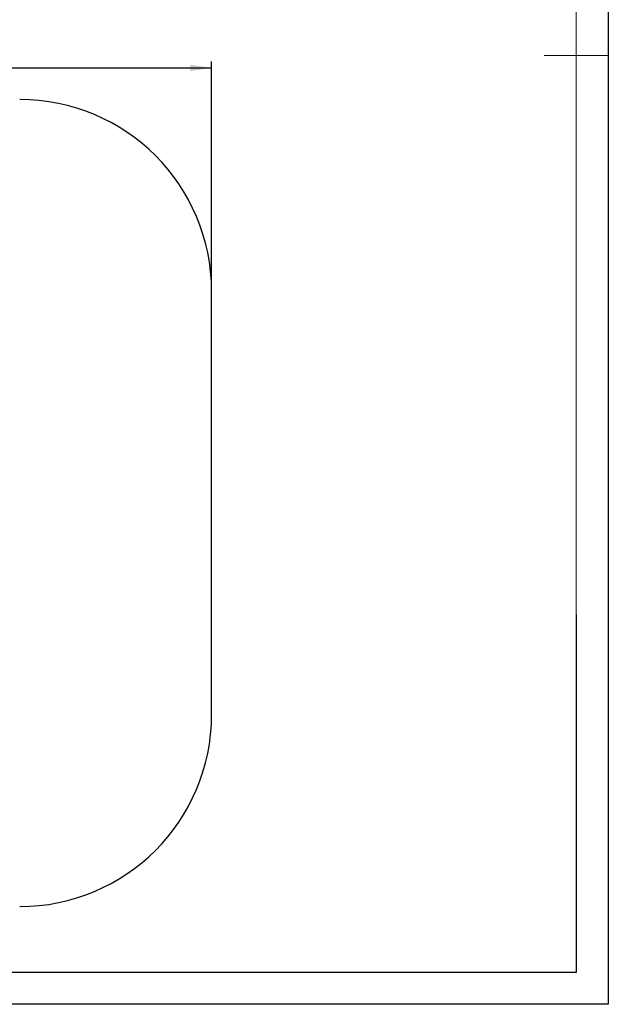
# Model space of a CAD drawing. Units: millimetres. Extents: x 0 to 420, y 0 to 297.
# Drawn here: x 328 to 420, y 0 to 154 of the extents above; entities that cross this region are included whole.
import ezdxf

# ---------------------------------------------------------------- set-up
doc = ezdxf.new("R2010")
doc.units = ezdxf.units.MM
for name, color, linetype in [('EBLAYER1', 7, 'Continuous'), ('FORMAT', 7, 'Continuous'), ('LAYER2', 7, 'Continuous')]:
    doc.layers.add(name, color=color, linetype=linetype)
doc.styles.add('SLDTEXTSTYLE0', font='TXT', dxfattribs={"width": 0.75})
doc.dimstyles.new('SLDDIMSTYLE5', dxfattribs={"dimtxt": 3.5, "dimasz": 3.302, "dimexe": 0, "dimexo": 0.0625, "dimgap": 0.875, "dimtad": 2, "dimdec": 3, "dimlfac": 50, "dimrnd": 1e-09, "dimzin": 12, "dimdsep": 46, "dimtxsty": 'SLDTEXTSTYLE0', "dimsah": 1, "dimcen": 0.09, "dimadec": 0, "dimazin": 3, "dimtfac": 1, "dimtdec": 3, "dimtofl": 0, "dimtmove": 0, "dimatfit": 3, "dimfxl": 1, "dimfrac": 2, "dimtolj": 1, "dimtzin": 12, "dimarcsym": 0})

# ---------------------------------------------------------------- blocks, each defined once
blk = doc.blocks.new('_D_25')
at = {"layer": 'LAYER2', "transparency": 16777216}
for p, q in [((251.51, 112.62), (251.51, 147.56)), ((251.51, 146.56), (357.97, 146.56)), ((357.97, 112.62), (357.97, 147.56))]:
    blk.add_line(p, q, dxfattribs=at)
for points in [[(251.51, 146.56), (254.82, 146.05), (254.82, 147.07)], [(357.97, 146.56), (354.67, 147.07), (354.67, 146.05)]]:
    blk.add_solid(points, dxfattribs=at)
at = {"layer": 'LAYER2', "transparency": 16777216, "insert": (301.77, 151.07), "char_height": 3.5, "attachment_point": 1, "style": 'SLDTEXTSTYLE0'}
blk.add_mtext('4659', dxfattribs=at)

msp = doc.modelspace()

# ---------------------------------------------------------------- linework, layer by layer
at = {"layer": 'EBLAYER1', "linetype": 'Continuous'}
for p, q in [((420, 297), (420, 0)), ((415, 61), (415, 5)), ((415, 5), (235, 5)), ((420, 0), (0, 0))]:
    msp.add_line(p, q, dxfattribs=at)
at = {"layer": 'EBLAYER1', "linetype": 'Continuous', "lineweight": 15}
for p, q in [((415, 5), (415, 292)), ((25, 5), (415, 5))]:
    msp.add_line(p, q, dxfattribs=at)
at = {"layer": 'FORMAT', "lineweight": 15}
msp.add_line((420, 148.5), (410, 148.5), dxfattribs=at)
at = {"layer": 'LAYER2'}
msp.add_line((357.973282, 45.301037), (357.973282, 111.615234), dxfattribs=at)
for centre, start, end in [((327.973282, 111.615234), 0, 90), ((327.973282, 45.301037), 270, 0)]:
    msp.add_arc(centre, 30, start, end, dxfattribs=at)

# ---------------------------------------------------------------- dimensions: what is measured, and where the dimension line sits
dim = msp.add_linear_dim(base=(357.973282, 146.55882), p1=(251.513774, 111.615234), p2=(357.973282, 111.615234), text='4659', dimstyle='SLDDIMSTYLE5', dxfattribs=at)
dim.commit()
dim.dimension.update_dxf_attribs({"geometry": '_D_25', "text_midpoint": (306.937963, 146.55882), "dimtype": 160})

doc.saveas('drawing.dxf')
